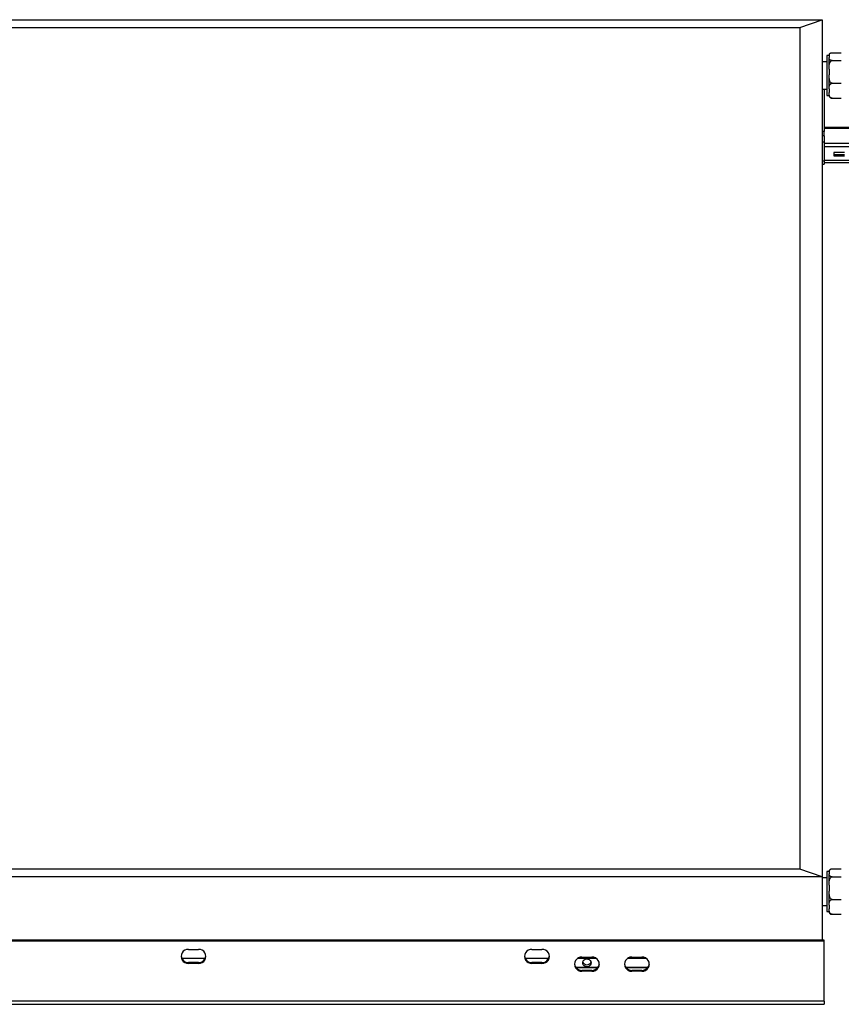
# Model space of a CAD drawing. Units: millimetres. Extents: x 36 to 384, y 33 to 274.
# Drawn here: x 163 to 196, y 235 to 274 of the extents above; entities that cross this region are included whole.
import ezdxf

# ---------------------------------------------------------------- set-up
doc = ezdxf.new("R2010")
doc.units = ezdxf.units.MM

msp = doc.modelspace()

# ---------------------------------------------------------------- linework, layer by layer
at = {"color": 7, "linetype": 'Continuous', "lineweight": 25}
for p, q in [((144.59674, 274.0105), (194.94674, 274.0105)), ((194.04674, 273.70268), (194.94674, 274.0105)), ((194.94674, 274.0105), (194.94674, 239.70642)), ((145.49674, 273.70268), (194.04674, 273.70268)), ((145.54674, 273.70268), (194.04674, 273.70268)), ((194.04674, 273.70268), (194.04674, 240.01424)), ((195.33674, 272.68985), (195.70674, 272.68985)), ((195.12174, 272.33012), (194.94674, 272.33012)), ((195.22174, 272.57888), (195.12174, 272.57888)), ((195.12174, 272.57888), (195.12174, 271.50693)), ((195.22174, 272.57248), (195.22174, 272.58888)), ((195.22174, 272.57248), (195.22174, 272.49127)), ((195.22174, 272.03596), (195.22174, 272.49127)), ((195.33674, 272.37391), (195.70674, 272.37391)), ((195.22174, 272.03596), (195.22174, 271.80213)), ((195.12174, 271.50693), (195.12174, 270.98136)), ((195.22174, 271.2436), (195.22174, 271.80213)), ((194.94674, 271.23012), (195.12174, 271.23012)), ((195.02174, 271.23012), (195.02174, 269.53798)), ((195.22174, 271.2436), (195.22174, 271.09098)), ((195.33674, 271.46418), (195.70674, 271.46418)), ((195.12174, 270.98136), (195.22174, 270.98136)), ((195.22174, 270.97136), (195.22174, 271.09098)), ((195.33674, 270.87039), (195.70674, 270.87039)), ((195.02174, 269.53798), (194.94674, 269.53798)), ((195.02174, 269.70509), (197.69674, 269.70509)), ((195.02174, 269.67088), (197.69674, 269.67088)), ((195.02174, 269.36697), (195.02174, 269.53798)), ((195.02174, 269.36697), (195.02174, 269.11062)), ((195.02174, 269.11062), (195.02174, 268.35887)), ((195.02174, 268.38469), (197.69674, 268.38469)), ((195.02174, 268.35887), (195.02174, 268.22727)), ((195.83424, 268.70105), (195.40924, 268.70105)), ((195.40924, 268.70105), (195.40924, 268.5557)), ((195.83424, 268.60708), (195.40924, 268.60708)), ((195.40924, 268.5557), (195.83424, 268.5557)), ((194.94674, 268.22727), (195.02174, 268.22727)), ((195.02174, 268.29072), (197.69674, 268.29072)), ((194.04674, 240.01424), (145.49674, 240.01424)), ((194.04674, 240.01424), (145.54674, 240.01424)), ((194.94674, 239.70642), (194.04674, 240.01424)), ((195.33674, 240.02744), (195.70674, 240.02744)), ((194.94674, 239.70642), (144.59674, 239.70642)), ((194.94674, 239.70642), (194.94674, 237.16925)), ((195.12174, 239.66772), (194.94674, 239.66772)), ((195.22174, 239.91648), (195.12174, 239.91648)), ((195.12174, 239.91648), (195.12174, 238.84453)), ((195.22174, 239.91008), (195.22174, 239.92648)), ((195.22174, 239.91008), (195.22174, 239.82887)), ((195.22174, 239.37355), (195.22174, 239.82887)), ((195.33674, 239.7115), (195.70674, 239.7115)), ((195.22174, 239.37355), (195.22174, 239.13973)), ((195.12174, 238.84453), (195.12174, 238.31896)), ((195.22174, 238.58119), (195.22174, 239.13973)), ((195.33674, 238.80178), (195.70674, 238.80178)), ((194.94674, 238.56772), (195.12174, 238.56772)), ((195.22174, 238.58119), (195.22174, 238.42857)), ((195.22174, 238.30896), (195.22174, 238.42857)), ((195.12174, 238.31896), (195.22174, 238.31896)), ((195.33674, 238.20799), (195.70674, 238.20799)), ((195.02174, 237.16925), (144.52174, 237.16925)), ((195.02174, 237.13505), (144.52174, 237.13505)), ((195.02174, 237.13505), (195.02174, 237.16925)), ((195.02174, 234.73883), (195.02174, 237.13505)), ((170.24211, 236.43629), (169.30137, 236.43629)), ((169.57174, 236.80615), (169.97174, 236.80615)), ((183.99211, 236.43629), (183.05137, 236.43629)), ((183.32174, 236.80615), (183.72174, 236.80615)), ((185.90645, 236.43629), (185.13703, 236.43629)), ((185.32174, 236.49605), (185.72174, 236.49605)), ((187.90645, 236.43629), (187.13703, 236.43629)), ((187.32174, 236.49605), (187.72174, 236.49605)), ((169.57174, 236.27654), (169.57174, 236.24234)), ((169.97174, 236.27654), (169.57174, 236.27654)), ((169.97174, 236.24234), (169.57174, 236.24234)), ((169.97174, 236.27654), (169.97174, 236.24234)), ((183.32174, 236.27654), (183.32174, 236.24234)), ((183.72174, 236.27654), (183.32174, 236.27654)), ((183.72174, 236.24234), (183.32174, 236.24234)), ((183.72174, 236.27654), (183.72174, 236.24234)), ((185.96038, 236.07751), (185.0831, 236.07751)), ((185.94534, 236.06041), (185.09814, 236.06041)), ((187.96038, 236.07751), (187.0831, 236.07751)), ((187.94535, 236.06041), (187.09813, 236.06041)), ((185.32174, 235.96644), (185.32174, 235.93224)), ((185.72174, 235.96644), (185.32174, 235.96644)), ((185.72174, 235.93224), (185.32174, 235.93224)), ((185.72174, 235.96644), (185.72174, 235.93224)), ((187.32174, 235.96644), (187.32174, 235.93224)), ((187.72174, 235.96644), (187.32174, 235.96644)), ((187.72174, 235.93224), (187.32174, 235.93224)), ((187.72174, 235.96644), (187.72174, 235.93224)), ((195.02174, 234.73883), (144.52174, 234.73883)), ((144.52174, 234.60723), (195.02174, 234.60723)), ((195.02174, 234.73883), (195.02174, 234.60723))]:
    msp.add_line(p, q, dxfattribs=at)
at = {"color": 8, "linetype": 'Continuous', "lineweight": 25}
for p, q in [((195.02174, 269.36697), (194.94674, 269.36697)), ((195.02174, 269.11062), (194.94674, 269.11062)), ((197.69674, 269.06008), (195.02174, 269.06008)), ((195.02174, 268.93191), (197.69674, 268.93191)), ((194.94674, 268.35887), (195.02174, 268.35887))]:
    msp.add_line(p, q, dxfattribs=at)
at = {"color": 7, "linetype": 'Continuous', "lineweight": 25, "flags": 128}
for points in [[(195.22219, 272.5991), (195.22187, 272.5944), (195.22174, 272.58888)], [(195.22219, 239.93669), (195.22187, 239.932), (195.22174, 239.92648)], [(185.69174, 236.26545), (185.68253, 236.21358), (185.65589, 236.16733), (185.61472, 236.13171), (185.56347, 236.11059), (185.5077, 236.10625), (185.45345, 236.11916), (185.4066, 236.14792), (185.37223, 236.18942), (185.35406, 236.23915), (185.35406, 236.29174), (185.37223, 236.34148), (185.4066, 236.38298), (185.45345, 236.41174), (185.5077, 236.42465), (185.56347, 236.42031), (185.61472, 236.39918), (185.65589, 236.36357), (185.68253, 236.31732), (185.69174, 236.26545)]]:
    msp.add_lwpolyline(points, dxfattribs=at)
at = {"color": 7, "linetype": 'Continuous', "lineweight": 25}
for centre, radius, start, end in [((195.33674, 272.58888), 0.115, 157.979857, 165.127184), ((195.33674, 270.97136), 0.115, 180, 201.859495), ((195.33674, 239.92648), 0.115, 157.979857, 165.127184), ((195.33674, 238.30896), 0.115, 180, 201.859495), ((169.56331, 236.56872), 0.2923, 185.373641, 271.652415), ((169.55762, 236.52425), 0.28226, 87.13236, 272.86764), ((169.98586, 236.52425), 0.28226, 267.13236, 92.86764), ((169.98017, 236.56872), 0.2923, 268.347585, 354.626359), ((183.31332, 236.56873), 0.29232, 185.376163, 271.649894), ((183.30762, 236.52425), 0.28226, 87.132739, 272.867261), ((183.73586, 236.52425), 0.28226, 267.13236, 92.86764), ((183.73017, 236.56872), 0.2923, 268.347585, 354.626359), ((185.30762, 236.21415), 0.28226, 87.13236, 272.86764), ((185.73586, 236.21415), 0.28226, 267.13236, 92.86764), ((187.30762, 236.21415), 0.28226, 87.13236, 272.86764), ((187.73586, 236.21415), 0.28226, 267.132739, 92.867261), ((185.31331, 236.25862), 0.2923, 185.373641, 271.652415), ((185.52174, 236.36206), 0.17243, 198.202241, 341.797759), ((185.73017, 236.25862), 0.2923, 268.347585, 354.626359), ((187.31331, 236.25862), 0.2923, 185.373641, 271.652415), ((187.73016, 236.25863), 0.29231, 268.349654, 354.62429)]:
    msp.add_arc(centre, radius, start, end, dxfattribs=at)
for points, knots in [([(195.22174, 272.57248), (195.2219, 272.58517), (195.2222, 272.60785), (195.23166, 272.64043), (195.25165, 272.66575), (195.28266, 272.68165), (195.30985, 272.68814), (195.32636, 272.68977), (195.33541, 272.68984), (195.33674, 272.68985)], [0, 0, 0, 0, 0.28609063, 0.51089457, 0.73702219, 0.87129763, 0.93027363, 0.98969905, 1, 1, 1, 1]), ([(195.33674, 272.37391), (195.33091, 272.37409), (195.31848, 272.37447), (195.29751, 272.37812), (195.27189, 272.38664), (195.24779, 272.40272), (195.23186, 272.42445), (195.22224, 272.45467), (195.22193, 272.47707), (195.22174, 272.49127)], [0, 0, 0, 0, 0.04480944, 0.09546679, 0.17743896, 0.31643416, 0.49578608, 0.68010669, 1, 1, 1, 1]), ([(195.22174, 272.03596), (195.22177, 272.04983), (195.22188, 272.09658), (195.2247, 272.1795), (195.23763, 272.26208), (195.26239, 272.32056), (195.28295, 272.3495), (195.30682, 272.36755), (195.32457, 272.37351), (195.33471, 272.37384), (195.33674, 272.37391)], [0, 0, 0, 0, 0.10857673, 0.36581889, 0.65008714, 0.75472225, 0.85996682, 0.92190586, 0.98432823, 1, 1, 1, 1]), ([(195.33674, 271.46418), (195.32989, 271.4649), (195.31623, 271.46634), (195.29411, 271.47882), (195.26786, 271.50632), (195.24309, 271.55965), (195.22772, 271.63225), (195.22222, 271.71603), (195.2219, 271.77272), (195.22174, 271.80213)], [0, 0, 0, 0, 0.05255542, 0.10484798, 0.19213467, 0.34407321, 0.55638889, 0.76981904, 1, 1, 1, 1]), ([(195.22174, 271.2436), (195.22177, 271.25265), (195.22188, 271.28317), (195.2247, 271.33729), (195.23763, 271.39119), (195.26239, 271.42936), (195.28295, 271.44825), (195.30682, 271.46003), (195.32457, 271.46392), (195.33471, 271.46414), (195.33674, 271.46418)], [0, 0, 0, 0, 0.10857672, 0.36581884, 0.65008706, 0.75472216, 0.85996671, 0.921906, 0.98432823, 1, 1, 1, 1]), ([(195.33674, 270.87039), (195.32989, 270.87086), (195.31623, 270.8718), (195.29411, 270.87995), (195.26786, 270.8979), (195.24309, 270.9327), (195.22772, 270.98009), (195.22222, 271.03478), (195.2219, 271.07178), (195.22174, 271.09098)], [0, 0, 0, 0, 0.05255542, 0.10484798, 0.19213467, 0.34407321, 0.55638889, 0.76981904, 1, 1, 1, 1]), ([(195.23111, 270.92879), (195.23195, 270.92585), (195.23566, 270.91292), (195.25197, 270.8945), (195.28264, 270.87859), (195.30985, 270.8721), (195.32636, 270.87047), (195.33541, 270.8704), (195.33674, 270.87039)], [0, 0, 0, 0, 0.11995357, 0.52682454, 0.76842608, 0.87454148, 0.98146553, 1, 1, 1, 1]), ([(195.22174, 239.91008), (195.2219, 239.92277), (195.2222, 239.94544), (195.23166, 239.97802), (195.25165, 240.00335), (195.28267, 240.01925), (195.30985, 240.02574), (195.32636, 240.02737), (195.33541, 240.02743), (195.33674, 240.02744)], [0, 0, 0, 0, 0.28609634, 0.51089797, 0.73702656, 0.87129713, 0.93027356, 0.98969887, 1, 1, 1, 1]), ([(195.33674, 239.7115), (195.33091, 239.71168), (195.31848, 239.71207), (195.29751, 239.71572), (195.27189, 239.72424), (195.24778, 239.74032), (195.23186, 239.76205), (195.22224, 239.79227), (195.22193, 239.81466), (195.22174, 239.82887)], [0, 0, 0, 0, 0.044810375, 0.095469575, 0.17744046, 0.31643276, 0.49578932, 0.680106642, 1, 1, 1, 1]), ([(195.22174, 239.37355), (195.22177, 239.38743), (195.22188, 239.43418), (195.2247, 239.51709), (195.23763, 239.59968), (195.26239, 239.65816), (195.28295, 239.6871), (195.30682, 239.70515), (195.32457, 239.71111), (195.33471, 239.71144), (195.33674, 239.7115)], [0, 0, 0, 0, 0.10857887, 0.36581932, 0.65008283, 0.75471968, 0.85996827, 0.92190744, 0.98432822, 1, 1, 1, 1]), ([(195.33674, 238.80178), (195.32989, 238.8025), (195.31623, 238.80393), (195.29411, 238.81642), (195.26786, 238.84391), (195.24309, 238.89725), (195.22772, 238.96984), (195.22222, 239.05363), (195.2219, 239.11031), (195.22174, 239.13973)], [0, 0, 0, 0, 0.0525556, 0.10484908, 0.1921359, 0.34406874, 0.55638718, 0.76981989, 1, 1, 1, 1]), ([(195.22174, 238.58119), (195.22177, 238.59025), (195.22188, 238.62077), (195.2247, 238.67488), (195.23763, 238.72879), (195.26239, 238.76696), (195.28295, 238.78585), (195.30682, 238.79763), (195.32457, 238.80152), (195.33471, 238.80173), (195.33674, 238.80178)], [0, 0, 0, 0, 0.10857862, 0.36581928, 0.65008277, 0.75471961, 0.85996819, 0.92190754, 0.98432822, 1, 1, 1, 1]), ([(195.33674, 238.20799), (195.32989, 238.20846), (195.31623, 238.2094), (195.29411, 238.21755), (195.26786, 238.23549), (195.24309, 238.27031), (195.22772, 238.31769), (195.22222, 238.37238), (195.2219, 238.40938), (195.22174, 238.42857)], [0, 0, 0, 0, 0.052555598, 0.104849076, 0.192135809, 0.344068749, 0.556387068, 0.769819899, 1, 1, 1, 1]), ([(195.23111, 238.26639), (195.23195, 238.26345), (195.23566, 238.25052), (195.25197, 238.2321), (195.28264, 238.21619), (195.30985, 238.2097), (195.32636, 238.20807), (195.33541, 238.208), (195.33674, 238.20799)], [0, 0, 0, 0, 0.11995185, 0.52682817, 0.7684231, 0.87454021, 0.98146501, 1, 1, 1, 1])]:
    msp.add_open_spline(points, degree=3, knots=knots, dxfattribs=at)

doc.saveas('drawing.dxf')
